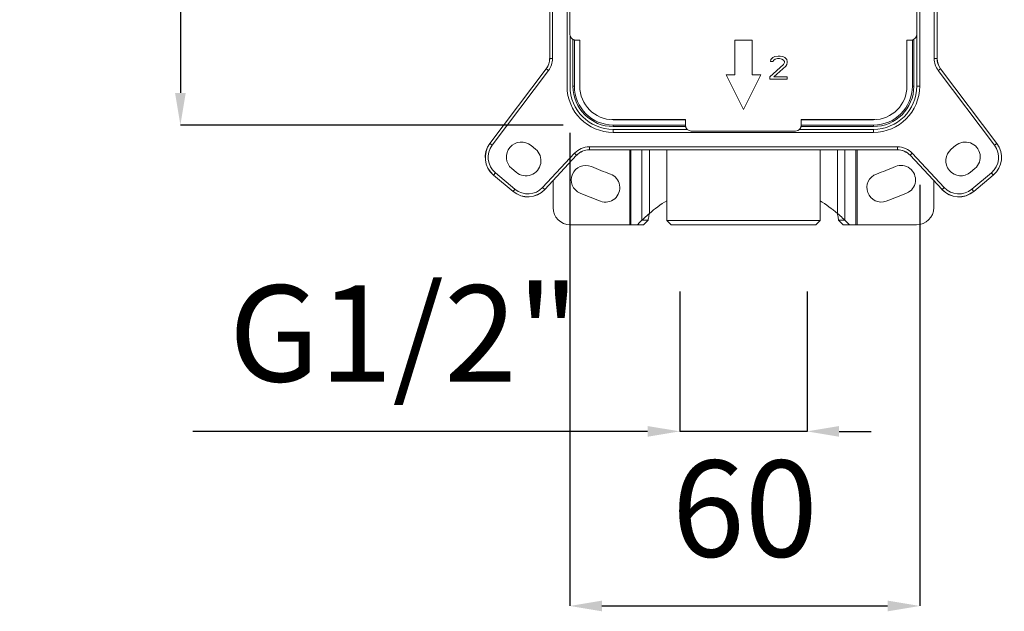
# Model space of a CAD drawing. Units: inches. Extents: x -1.2 to 67.1, y 11.4 to 57.8.
# Drawn here: x -1.2 to 29.4, y 11.4 to 29.8 of the extents above; entities that cross this region are included whole.
import ezdxf

# ---------------------------------------------------------------- set-up
doc = ezdxf.new("R2010")
doc.units = ezdxf.units.IN
doc.header["$MEASUREMENT"] = 0
doc.layers.add('Layer 1', color=7, linetype='Continuous')
doc.layers.add('quote', color=6, linetype='Continuous')
doc.styles.get("Standard").update_dxf_attribs({"font": 'arial.ttf'})
doc.dimstyles.get("Standard").update_dxf_attribs({"dimtxt": 3, "dimasz": 1, "dimexe": 0, "dimexo": 0.0625, "dimgap": 1.5, "dimtad": 1, "dimdec": 0, "dimzin": 0, "dimdsep": 46, "dimtxsty": 'Standard', "dimcen": 2.5, "dimadec": 0, "dimazin": 0, "dimtfac": 1, "dimtdec": 0, "dimtmove": 0, "dimatfit": 3, "dimfxl": 1, "dimtolj": 1, "dimtzin": 0, "dimarcsym": 0})

# ---------------------------------------------------------------- blocks, each defined once
blk = doc.blocks.new('*D51')
at = {"layer": 'Defpoints', "color": 0, "transparency": 16777216}
for p in [(5.502, 46.262), (3.801, 26.565), (15.771, 26.565)]:
    blk.add_point(p, dxfattribs=at)
at = {"layer": 'quote', "color": 0, "lineweight": -2, "transparency": 16777216}
for p, q in [((5.439, 46.262), (3.801, 46.262)), ((3.801, 45.262), (3.801, 27.565)), ((15.708, 26.565), (3.801, 26.565))]:
    blk.add_line(p, q, dxfattribs=at)
at = {"layer": 'quote', "color": 0, "transparency": 16777216}
for points in [[(3.635, 45.262), (3.968, 45.262), (3.801, 46.262)], [(3.635, 27.565), (3.968, 27.565), (3.801, 26.565)]]:
    blk.add_solid(points, dxfattribs=at)
at = {"layer": 'quote', "color": 0, "lineweight": 5, "transparency": 16777216, "insert": (0.769, 36.414), "char_height": 3, "attachment_point": 5, "rotation": 90}
blk.add_mtext('\\A1;100', dxfattribs=at)
blk = doc.blocks.new('*D54')
at = {"layer": 'Defpoints', "color": 0, "transparency": 16777216}
for p in [(19.341, 21.445), (23.301, 21.445), (23.301, 17.024)]:
    blk.add_point(p, dxfattribs=at)
at = {"layer": 'quote', "color": 0, "lineweight": -2, "transparency": 16777216}
for p, q in [((19.341, 21.383), (19.341, 17.024)), ((23.301, 21.383), (23.301, 17.024)), ((18.341, 17.024), (4.187, 17.024)), ((23.301, 17.024), (19.341, 17.024)), ((24.301, 17.024), (25.301, 17.024))]:
    blk.add_line(p, q, dxfattribs=at)
at = {"layer": 'quote', "color": 0, "transparency": 16777216}
for points in [[(18.341, 17.19), (18.341, 16.857), (19.341, 17.024)], [(24.301, 17.19), (24.301, 16.857), (23.301, 17.024)]]:
    blk.add_solid(points, dxfattribs=at)
at = {"layer": 'quote', "color": 0, "lineweight": 5, "transparency": 16777216, "insert": (10.764, 20.075), "char_height": 3, "attachment_point": 5}
blk.add_mtext('\\A1;G1/2"', dxfattribs=at)
blk = doc.blocks.new('*D56')
at = {"layer": 'Defpoints', "color": 0, "transparency": 16777216}
for p in [(15.921, 26.382), (26.808, 24.761), (26.808, 11.585)]:
    blk.add_point(p, dxfattribs=at)
at = {"layer": 'quote', "color": 0, "lineweight": -2, "transparency": 16777216}
for p, q in [((15.921, 26.319), (15.921, 11.585)), ((26.808, 24.699), (26.808, 11.585)), ((16.921, 11.585), (25.808, 11.585))]:
    blk.add_line(p, q, dxfattribs=at)
at = {"layer": 'quote', "color": 0, "transparency": 16777216}
for points in [[(16.921, 11.752), (16.921, 11.418), (15.921, 11.585)], [(25.808, 11.752), (25.808, 11.418), (26.808, 11.585)]]:
    blk.add_solid(points, dxfattribs=at)
at = {"layer": 'quote', "color": 0, "lineweight": 5, "transparency": 16777216, "insert": (21.364, 14.617), "char_height": 3, "attachment_point": 5}
blk.add_mtext('\\A1;60', dxfattribs=at)

msp = doc.modelspace()

# ---------------------------------------------------------------- linework, layer by layer
at = {"layer": 'Layer 1', "color": 7, "lineweight": 9}
for points in [[(15.834, 45.054), (15.834, 27.774)], [(26.808, 27.774), (26.808, 45.054)], [(15.293, 28.64), (15.293, 36.06)], [(15.383, 28.64), (15.383, 36.06)], [(27.258, 36.06), (27.258, 28.64)], [(27.348, 36.06), (27.348, 28.64)], [(15.921, 32.634), (15.921, 29.394)], [(26.721, 29.394), (26.721, 32.634)], [(15.927, 29.354), (15.927, 27.774)], [(16.017, 29.237), (16.017, 27.774)], [(16.019, 29.214), (16.019, 29.236)], [(16.019, 29.236), (16.019, 29.214)], [(16.019, 29.214), (16.019, 29.214)], [(16.032, 29.214), (16.032, 29.229)], [(16.032, 29.229), (16.032, 29.214)], [(16.032, 29.214), (16.032, 29.214)], [(16.062, 29.214), (16.236, 29.214)], [(16.062, 29.214), (16.062, 27.774)], [(16.229, 27.774), (16.229, 29.214)], [(16.236, 29.214), (16.236, 27.729)], [(21.591, 29.214), (21.051, 29.214)], [(21.051, 29.214), (21.051, 28.134)], [(21.591, 28.134), (21.591, 29.214)], [(26.406, 29.214), (26.579, 29.214)], [(26.406, 27.729), (26.406, 29.214)], [(26.412, 29.214), (26.412, 27.774)], [(26.579, 27.774), (26.579, 29.214)], [(26.609, 29.229), (26.609, 29.214)], [(26.609, 29.214), (26.609, 29.229)], [(26.609, 29.214), (26.609, 29.214)], [(26.622, 29.236), (26.622, 29.214)], [(26.622, 29.214), (26.623, 29.214)], [(26.623, 29.214), (26.623, 29.236)], [(26.625, 27.774), (26.625, 29.237)], [(26.714, 27.774), (26.714, 29.354)], [(15.293, 28.64), (15.383, 28.64)], [(22.177, 28.604), (22.162, 28.543)], [(22.162, 28.542), (22.237, 28.542)], [(22.237, 28.665), (22.177, 28.604)], [(22.297, 28.696), (22.237, 28.665)], [(22.237, 28.542), (22.267, 28.588)], [(22.267, 28.588), (22.312, 28.619)], [(22.402, 28.711), (22.297, 28.696)], [(22.312, 28.619), (22.387, 28.634)], [(22.387, 28.634), (22.447, 28.634)], [(22.462, 28.711), (22.402, 28.711)], [(22.447, 28.634), (22.522, 28.619)], [(22.552, 28.696), (22.462, 28.711)], [(22.522, 28.619), (22.567, 28.588)], [(22.612, 28.665), (22.552, 28.696)], [(22.567, 28.588), (22.597, 28.542)], [(22.597, 28.512), (22.567, 28.451)], [(22.597, 28.542), (22.597, 28.512)], [(22.672, 28.604), (22.612, 28.665)], [(22.687, 28.542), (22.672, 28.604)], [(22.672, 28.451), (22.687, 28.512)], [(22.687, 28.512), (22.687, 28.543)], [(27.348, 28.64), (27.258, 28.64)], [(13.434, 25.991), (15.184, 28.314)], [(13.505, 25.936), (15.256, 28.259)], [(15.184, 28.314), (15.256, 28.259)], [(22.567, 28.451), (22.147, 28.068)], [(22.267, 28.068), (22.642, 28.404)], [(22.642, 28.404), (22.672, 28.451)], [(27.458, 28.314), (27.386, 28.259)], [(27.386, 28.259), (29.136, 25.936)], [(27.458, 28.314), (29.208, 25.991)], [(21.051, 28.134), (20.781, 28.134)], [(20.781, 28.134), (21.321, 27.054)], [(21.321, 27.054), (21.861, 28.134)], [(21.861, 28.134), (21.591, 28.134)], [(22.147, 28.068), (22.147, 27.991)], [(22.147, 27.991), (22.687, 27.991)], [(22.687, 28.068), (22.267, 28.068)], [(22.687, 27.991), (22.687, 28.068)], [(16.062, 27.774), (16.017, 27.774)], [(16.236, 27.774), (16.229, 27.774)], [(26.406, 27.774), (26.412, 27.774)], [(26.625, 27.774), (26.579, 27.774)], [(26.714, 27.774), (26.808, 27.774)], [(17.226, 26.739), (19.521, 26.739)], [(17.271, 26.739), (17.271, 26.732)], [(19.521, 26.732), (17.271, 26.732)], [(19.521, 26.559), (19.521, 26.739)], [(23.121, 26.739), (25.416, 26.739)], [(23.121, 26.559), (23.121, 26.739)], [(25.371, 26.732), (23.121, 26.732)], [(25.371, 26.739), (25.371, 26.732)], [(17.271, 26.565), (19.521, 26.565)], [(17.271, 26.565), (17.271, 26.52)], [(17.271, 26.52), (19.527, 26.52)], [(17.271, 26.43), (19.578, 26.43)], [(17.271, 26.337), (17.271, 26.43)], [(19.701, 26.379), (22.941, 26.379)], [(23.064, 26.43), (25.371, 26.43)], [(23.115, 26.52), (25.371, 26.52)], [(23.121, 26.565), (25.371, 26.565)], [(25.371, 26.565), (25.371, 26.52)], [(25.371, 26.337), (25.371, 26.43)], [(17.271, 26.337), (25.371, 26.337)], [(13.434, 25.991), (13.505, 25.936)], [(14.854, 25.811), (14.716, 25.927)], [(26.113, 25.886), (16.529, 25.886)], [(16.529, 25.796), (16.529, 25.886)], [(26.113, 25.796), (16.529, 25.796)], [(17.783, 25.794), (17.783, 23.454)], [(17.821, 25.794), (17.821, 23.454)], [(18.166, 23.603), (18.166, 25.794)], [(18.395, 23.813), (18.395, 25.794)], [(18.936, 23.589), (18.936, 25.794)], [(23.706, 23.589), (23.706, 25.794)], [(24.247, 25.794), (24.247, 23.813)], [(24.476, 25.794), (24.476, 23.603)], [(24.821, 23.454), (24.821, 25.794)], [(24.859, 23.454), (24.859, 25.794)], [(26.113, 25.796), (26.113, 25.886)], [(27.788, 25.811), (27.926, 25.927)], [(29.208, 25.991), (29.136, 25.936)], [(16.066, 25.685), (15.073, 24.62)], [(16.132, 25.624), (15.139, 24.559)], [(16.132, 25.624), (16.066, 25.685)], [(26.51, 25.624), (26.576, 25.685)], [(27.503, 24.559), (26.51, 25.624)], [(27.568, 24.62), (26.576, 25.685)], [(14.114, 25.21), (14.252, 25.094)], [(28.527, 25.21), (28.39, 25.094)], [(13.545, 25.009), (13.603, 25.078)], [(14.153, 24.499), (13.545, 25.009)], [(14.211, 24.568), (13.603, 25.078)], [(15.397, 24.832), (15.397, 23.994)], [(27.245, 23.994), (27.245, 24.832)], [(29.038, 25.078), (28.431, 24.568)], [(29.096, 25.009), (28.488, 24.499)], [(29.096, 25.009), (29.038, 25.078)], [(14.153, 24.499), (14.211, 24.568)], [(15.139, 24.559), (15.073, 24.62)], [(27.503, 24.559), (27.568, 24.62)], [(28.488, 24.499), (28.431, 24.568)], [(18.021, 23.454), (18.092, 23.529), (18.166, 23.603)], [(18.166, 23.603), (18.199, 23.635), (18.235, 23.669), (18.273, 23.704), (18.312, 23.74), (18.353, 23.776), (18.395, 23.813)], [(18.166, 23.603), (18.357, 23.603)], [(18.212, 23.454), (18.283, 23.529), (18.357, 23.603)], [(18.357, 23.603), (18.362, 23.635), (18.368, 23.669), (18.375, 23.704), (18.381, 23.74), (18.388, 23.776), (18.395, 23.813)], [(24.247, 23.813), (24.289, 23.776), (24.331, 23.739), (24.37, 23.703), (24.408, 23.668), (24.443, 23.634), (24.476, 23.603)], [(24.247, 23.813), (24.254, 23.776), (24.261, 23.739), (24.267, 23.703), (24.273, 23.668), (24.279, 23.634), (24.285, 23.603)], [(24.476, 23.603), (24.285, 23.603)], [(24.429, 23.454), (24.358, 23.529), (24.285, 23.603)], [(24.62, 23.454), (24.549, 23.529), (24.476, 23.603)], [(15.937, 23.454), (18.212, 23.454)], [(18.936, 23.589), (23.706, 23.589)], [(19.071, 23.454), (18.936, 23.589)], [(19.071, 23.454), (23.571, 23.454)], [(23.571, 23.454), (23.706, 23.589)], [(24.429, 23.454), (26.705, 23.454)]]:
    msp.add_lwpolyline(points, dxfattribs=at)
for points in [[(15.921, 29.394), (15.921, 29.31), (15.979, 29.236), (16.062, 29.218)], [(26.541, 29.214), (26.64, 29.214), (26.721, 29.294), (26.721, 29.394)], [(15.182, 28.315), (15.253, 28.409), (15.291, 28.523), (15.291, 28.64)], [(15.184, 28.314), (15.255, 28.408), (15.293, 28.522), (15.293, 28.64)], [(15.256, 28.259), (15.339, 28.369), (15.383, 28.503), (15.383, 28.64)], [(27.258, 28.64), (27.258, 28.503), (27.303, 28.369), (27.386, 28.259)], [(27.348, 28.64), (27.348, 28.522), (27.387, 28.408), (27.458, 28.314)], [(27.351, 28.64), (27.351, 28.523), (27.389, 28.409), (27.46, 28.315)], [(15.834, 27.774), (15.834, 26.98), (16.477, 26.337), (17.271, 26.337)], [(15.927, 27.774), (15.927, 27.032), (16.529, 26.43), (17.271, 26.43)], [(16.017, 27.774), (16.017, 27.081), (16.578, 26.52), (17.271, 26.52)], [(16.062, 27.774), (16.062, 27.106), (16.603, 26.565), (17.271, 26.565)], [(16.229, 27.774), (16.229, 27.199), (16.696, 26.732), (17.271, 26.732)], [(25.371, 26.337), (26.164, 26.337), (26.808, 26.98), (26.808, 27.774)], [(25.371, 26.43), (26.113, 26.43), (26.714, 27.032), (26.714, 27.774)], [(25.371, 26.52), (26.063, 26.52), (26.625, 27.081), (26.625, 27.774)], [(25.371, 26.565), (26.038, 26.565), (26.579, 27.106), (26.579, 27.774)], [(25.371, 26.732), (25.946, 26.732), (26.412, 27.199), (26.412, 27.774)], [(19.521, 26.559), (19.521, 26.459), (19.601, 26.379), (19.701, 26.379)], [(22.941, 26.379), (23.04, 26.379), (23.121, 26.459), (23.121, 26.559)], [(14.716, 25.927), (14.518, 26.093), (14.223, 26.067), (14.057, 25.869)], [(27.926, 25.927), (28.054, 26.034), (28.229, 26.065), (28.387, 26.008)], [(13.432, 25.992), (13.201, 25.686), (13.25, 25.253), (13.544, 25.007)], [(13.434, 25.991), (13.204, 25.686), (13.253, 25.254), (13.545, 25.009)], [(13.505, 25.936), (13.305, 25.67), (13.348, 25.293), (13.603, 25.078)], [(14.057, 25.869), (13.89, 25.671), (13.916, 25.376), (14.114, 25.21)], [(14.854, 25.811), (14.982, 25.704), (15.043, 25.536), (15.014, 25.371)], [(16.529, 25.886), (16.353, 25.886), (16.186, 25.813), (16.066, 25.685)], [(16.529, 25.796), (16.378, 25.796), (16.235, 25.734), (16.132, 25.624)], [(16.529, 25.794), (16.379, 25.794), (16.236, 25.731), (16.134, 25.622)], [(26.576, 25.685), (26.456, 25.813), (26.289, 25.886), (26.113, 25.886)], [(26.51, 25.624), (26.407, 25.734), (26.264, 25.796), (26.113, 25.796)], [(26.508, 25.622), (26.406, 25.731), (26.263, 25.794), (26.113, 25.794)], [(27.788, 25.811), (27.59, 25.645), (27.564, 25.35), (27.73, 25.152)], [(28.387, 26.008), (28.544, 25.951), (28.658, 25.814), (28.688, 25.649)], [(29.136, 25.936), (29.337, 25.67), (29.294, 25.293), (29.038, 25.078)], [(29.208, 25.991), (29.438, 25.686), (29.389, 25.254), (29.096, 25.009)], [(29.21, 25.992), (29.441, 25.686), (29.391, 25.253), (29.098, 25.007)], [(28.688, 25.649), (28.716, 25.485), (28.655, 25.317), (28.527, 25.21)], [(15.014, 25.371), (14.985, 25.206), (14.87, 25.07), (14.713, 25.013)], [(16.591, 25.271), (16.362, 25.368), (16.098, 25.262), (16.001, 25.033)], [(16.591, 25.271), (16.786, 25.188), (16.982, 25.111), (17.181, 25.039)], [(25.461, 25.039), (25.66, 25.111), (25.856, 25.188), (26.051, 25.271)], [(26.051, 25.271), (26.199, 25.334), (26.369, 25.313), (26.497, 25.216)], [(26.497, 25.216), (26.626, 25.12), (26.693, 24.961), (26.673, 24.802)], [(27.73, 25.152), (27.896, 24.954), (28.192, 24.928), (28.39, 25.094)], [(14.713, 25.013), (14.556, 24.956), (14.38, 24.987), (14.252, 25.094)], [(16.001, 25.033), (15.904, 24.804), (16.011, 24.54), (16.239, 24.443)], [(17.181, 25.039), (17.332, 24.984), (17.442, 24.852), (17.47, 24.694)], [(25.461, 25.039), (25.227, 24.954), (25.107, 24.695), (25.192, 24.462)], [(14.152, 24.497), (14.445, 24.251), (14.88, 24.277), (15.141, 24.557)], [(14.153, 24.499), (14.446, 24.253), (14.879, 24.28), (15.139, 24.559)], [(14.211, 24.568), (14.467, 24.353), (14.846, 24.376), (15.073, 24.62)], [(17.47, 24.694), (17.498, 24.536), (17.439, 24.374), (17.316, 24.271)], [(26.673, 24.802), (26.654, 24.642), (26.55, 24.505), (26.402, 24.443)], [(27.501, 24.557), (27.762, 24.277), (28.197, 24.251), (28.49, 24.497)], [(27.503, 24.559), (27.763, 24.28), (28.196, 24.253), (28.488, 24.499)], [(27.568, 24.62), (27.796, 24.376), (28.175, 24.353), (28.431, 24.568)], [(16.239, 24.443), (16.448, 24.354), (16.66, 24.271), (16.873, 24.193)], [(17.316, 24.271), (17.193, 24.168), (17.024, 24.138), (16.873, 24.193)], [(18.935, 24.209), (18.745, 24.091), (18.565, 23.958), (18.395, 23.813)], [(24.247, 23.813), (24.077, 23.958), (23.897, 24.091), (23.707, 24.209)], [(25.192, 24.462), (25.277, 24.228), (25.535, 24.108), (25.769, 24.193)], [(25.769, 24.193), (25.982, 24.271), (26.193, 24.354), (26.402, 24.443)], [(15.397, 23.994), (15.397, 23.695), (15.639, 23.454), (15.937, 23.454)], [(26.705, 23.454), (27.003, 23.454), (27.245, 23.695), (27.245, 23.994)]]:
    msp.add_open_spline(points, degree=3, dxfattribs=at)

# ---------------------------------------------------------------- dimensions: what is measured, and where the dimension line sits
at = {"layer": 'quote', "lineweight": 5}
dim = msp.add_linear_dim(base=(3.801, 26.565), p1=(5.502, 46.262), p2=(15.771, 26.565), angle=90, text='100', dimstyle='Standard', dxfattribs=at)
dim.commit()
dim.dimension.update_dxf_attribs({"geometry": '*D51', "text_midpoint": (0.769, 36.414)})
dim = msp.add_linear_dim(base=(26.808, 11.585), p1=(15.921, 26.382), p2=(26.808, 24.761), text='60', dimstyle='Standard', dxfattribs=at)
dim.commit()
dim.dimension.update_dxf_attribs({"geometry": '*D56', "text_midpoint": (21.364, 14.617)})
dim = msp.add_linear_dim(base=(23.301, 17.024), p1=(19.341, 21.445), p2=(23.301, 21.445), text='G1/2"', dimstyle='Standard', dxfattribs=at)
dim.commit()
dim.dimension.update_dxf_attribs({"geometry": '*D54', "text_midpoint": (10.764, 17.024), "dimtype": 160})

doc.saveas('drawing.dxf')
